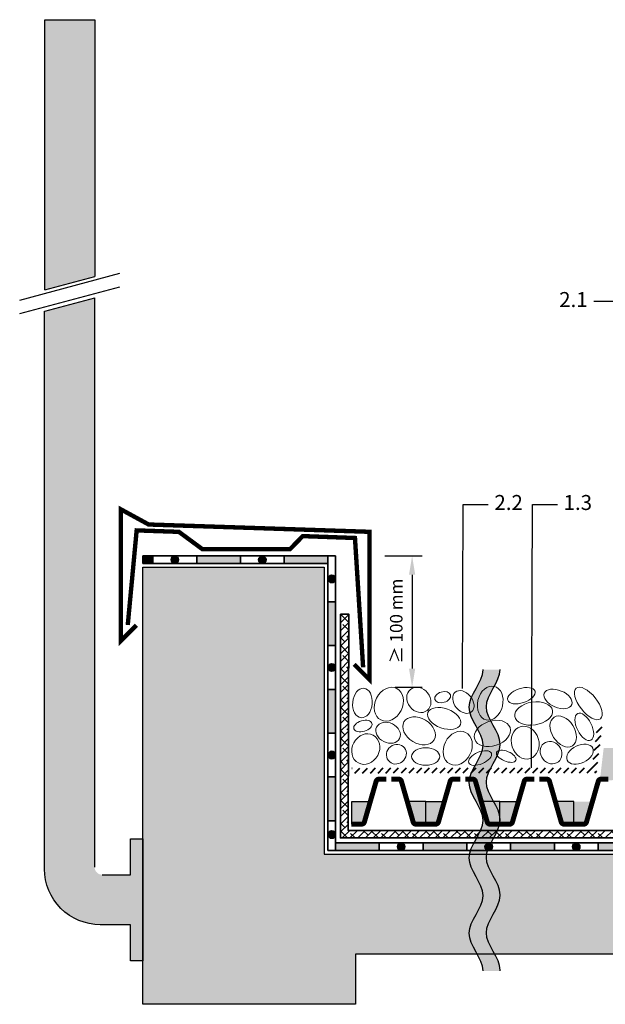
# Model space of a CAD drawing. Units: millimetres. Extents: x 48 to 141.3, y 50 to 142.4.
# Drawn here: x 48 to 94.8, y 50 to 128.7 of the extents above; entities that cross this region are included whole.
import ezdxf

# ---------------------------------------------------------------- set-up
doc = ezdxf.new("R2010")
doc.units = ezdxf.units.MM
for name, color, linetype, lineweight in [('Z_Abdichtung', 7, 'Continuous', 35), ('Z_Bemaßung_metrisch', 7, 'Continuous', 5), ('Z_FD', 7, 'Continuous', 0), ('Z_Kies', 7, 'Continuous', 20), ('Z_Nummerierung', 7, 'Continuous', 30), ('Z_Schutzmatte', 7, 'Continuous', 35), ('Z_SF', 250, 'Continuous', 40)]:
    doc.layers.add(name, color=color, linetype=linetype, lineweight=lineweight)
for name, color, linetype in [('Z_Attikaabdeckung', 7, 'Continuous'), ('Z_Beton', 253, 'Continuous'), ('Z_Geländer', 7, 'Continuous'), ('Z_Tragschale', 253, 'Continuous'), ('Z_Trennlinie', 255, 'Continuous'), ('Z_Wasser', 150, 'Continuous')]:
    doc.layers.add(name, color=color, linetype=linetype)
doc.layers.add('Z_Schraffurrahmen', color=255, linetype='Continuous', plot=False)
doc.styles.get("Standard").update_dxf_attribs({"font": 'FUTURAM.TTF'})
doc.styles.add('Z_Det_Nummerierg_1-10', font='FUTURAM.TTF', dxfattribs={"height": 2.4})
doc.dimstyles.new('Z_Bemass', dxfattribs={"dimtxt": 1, "dimasz": 1.5, "dimexe": 0.8, "dimexo": 0.5, "dimtad": 1, "dimdec": 1, "dimtxsty": 'Standard', "dimcen": 0.7, "dimadec": 0, "dimazin": 0, "dimtfac": 1, "dimtdec": 1, "dimtmove": 0, "dimatfit": 3, "dimfxl": 1, "dimarcsym": 0})

# ---------------------------------------------------------------- blocks, each defined once
blk = doc.blocks.new('Z_Abdichtung')
at = {"layer": 'Z_Abdichtung'}
for points in [[(-7.105427357601002e-15, 0.5999999999999943), (0, 0), (3.5, 0), (3.5, 0.5999999999999943)], [(5.260412323219867, 0.5999999999999943), (5.239587676780133, 0.5999999999999943, 0.4040881019449236), (4.949819360259802, 0.2999999999999972, 0.4040881019449236), (5.239587676780133, 0), (5.260412323219867, 0, 0.4040881019449236), (5.550180639740198, 0.2999999999999972, 0.4040881019449236)]]:
    blk.add_hatch(color=256, dxfattribs=at).paths.add_polyline_path(points)
blk.add_lwpolyline([(0, 0), (3.5, 0), (7, 0), (7, 0.5999999999999943), (3.5, 0.5999999999999943), (0, 0.5999999999999943)], close=True, dxfattribs=at)
blk.add_lwpolyline([(3.5, 0.5999999999999943), (3.5, 0)], dxfattribs=at)
blk.add_circle((5.25, 0.2999999999999972), 0.3001806397401959, dxfattribs=at)
blk = doc.blocks.new('*D18')
at = {"layer": 'Defpoints', "color": 0, "transparency": 16777216}
for p in [(76.70211699829147, 85.83940624720948), (77.52219784859332, 75.33940661951829), (79.38748903712201, 75.33940661951829)]:
    blk.add_point(p, dxfattribs=at)
at = {"layer": 'Z_Bemaßung_metrisch', "color": 0, "lineweight": -2, "transparency": 16777216}
for p, q in [((77.20211699829147, 85.83940624720948), (80.187489037122, 85.83940624720948)), ((79.38748903712201, 84.33940624720948), (79.38748903712201, 76.83940661951829)), ((78.02219784859332, 75.33940661951829), (80.187489037122, 75.33940661951829))]:
    blk.add_line(p, q, dxfattribs=at)
at = {"layer": 'Z_Bemaßung_metrisch', "color": 0, "transparency": 16777216}
for points in [[(79.13748903712201, 84.33940624720948), (79.63748903712201, 84.33940624720948), (79.38748903712201, 85.83940624720948)], [(79.13748903712201, 76.83940661951829), (79.63748903712201, 76.83940661951829), (79.38748903712201, 75.33940661951829)]]:
    blk.add_solid(points, dxfattribs=at)
at = {"layer": 'Z_Bemaßung_metrisch', "color": 0, "transparency": 16777216, "insert": (78.24967694776589, 80.63940661951827), "char_height": 1, "attachment_point": 5, "rotation": 90}
blk.add_mtext('≥ 100 mm', dxfattribs=at)
blk = doc.blocks.new('Z_Attikaabedckung1')
at = {"layer": 'Z_Attikaabdeckung', "const_width": 0.35}
blk.add_lwpolyline([(-0.5146221472367642, -4.692052839679604), (-1.757029914593318, -5.934460607036158), (-1.757029914593318, 4.5734656236707), (0.4622160722687738, 3.363894152213021), (18.12145536553305, 2.779238953477801), (18.12145536553305, -9.043737656344774), (16.89744216702931, -7.819724457841062)], dxfattribs=at)
at = {"layer": 'Z_Attikaabdeckung', "const_width": 0.35, "flags": 128}
blk.add_lwpolyline([(-1.21095711682392, -4.668360607001773), (-0.5, 2.893460730186206), (2.880008973906797, 2.775428215928372), (4.746266155352345, 1.400000000000006), (11.77383829273987, 1.400000000000034), (12.7784208759625, 2.436697869778129), (16.95666918101676, 2.285611104689181), (17.60907838118396, -8.050844979697075)], dxfattribs=at)
blk = doc.blocks.new('Z_FD 40_m Wasser')
at = {"layer": 'Z_Wasser'}
h = blk.add_hatch(color=256, dxfattribs=at)
edge = h.paths.add_edge_path()
edge.add_line((1.480000000000004, 2), (1.010090584071094, 0.3733904833230071))
edge.add_arc((0.7795191801892104, 0.4399999999999794), 0.240000000000005, 270.00000000000364, 343.8865817669144, ccw=False)
edge.add_line((0.7795191801892258, 0.1999999999999744), (2.842170943040401e-14, 0.2000000000000028))
edge.add_line((2.842170943040401e-14, 0.2000000000000028), (2.842170943040401e-14, 2))
edge.add_line((2.842170943040401e-14, 2), (1.480000000000004, 2))
h = blk.add_hatch(color=256, dxfattribs=at)
edge = h.paths.add_edge_path()
edge.add_line((4.439999999999955, 2), (4.909909415928865, 0.3733904833230071))
edge.add_arc((5.140480819810748, 0.4399999999999794), 0.2400000000000046, 196.1134182330856, 269.9999999999964)
edge.add_line((5.140480819810733, 0.1999999999999744), (5.919999999999931, 0.2000000000000028))
edge.add_line((5.919999999999931, 0.2000000000000028), (5.919999999999931, 2))
edge.add_line((5.919999999999931, 2), (4.439999999999955, 2))
at = {"layer": 'Z_FD', "const_width": 0.4}
for points in [[(2.751999999999981, 3.799999999999997), (2.180480819810754, 3.799999999999997, 0.3340451263068612), (1.949909415928886, 3.626609516676965), (1.010090584071079, 0.3733904833230071, -0.3340451263068604), (0.7795191801892116, 0.1999999999999744), (0, 0.2000000000000028)], [(3.167999999999964, 3.799999999999997), (3.739519180189177, 3.799999999999997, -0.3340451263068612), (3.970090584071045, 3.626609516676965), (4.909909415928865, 0.3733904833230071, 0.3340451263068604), (5.140480819810733, 0.1999999999999744), (5.919999999999931, 0.2000000000000028)]]:
    blk.add_lwpolyline(points, format="xyb", dxfattribs=at)
at = {"layer": 'Z_FD'}
for points in [[(0, 0.4000000000000057), (0, 0)], [(5.919999996374514, 0.3999999930482261), (5.919999996374514, -6.951765385565523e-09)]]:
    blk.add_lwpolyline(points, dxfattribs=at)
at = {"layer": 'Z_Schraffurrahmen'}
for points in [[(1.480000000000004, 2), (1.010090584071094, 0.3733904833230071, -0.3340451263068604), (0.7795191801892258, 0.1999999999999744), (2.842170943040401e-14, 0.2000000000000028), (2.842170943040401e-14, 2)], [(4.439999999999955, 2), (4.909909415928865, 0.3733904833230071, 0.3340451263068604), (5.140480819810733, 0.1999999999999744), (5.919999999999931, 0.2000000000000028), (5.919999999999931, 2)]]:
    blk.add_lwpolyline(points, format="xyb", close=True, dxfattribs=at)
blk = doc.blocks.new('*U14')
at = {"layer": 'Z_FD'}
blk.add_blockref('Z_FD 40_m Wasser', (-2.959999999999965, -1.90000000152412), dxfattribs=at)
blk = doc.blocks.new('*U15')
at = {"layer": 'Z_FD', "color": 0, "linetype": 'ByBlock', "lineweight": -2, "transparency": 16777216}
for p in [(0, 0), (5.92, 0), (11.84, 0)]:
    blk.add_blockref('*U14', p, dxfattribs=at)
blk = doc.blocks.new('*U19')
at = {"layer": 'Z_Trennlinie'}
h = blk.add_hatch(color=256, dxfattribs=at)
h.dxf.hatch_style = 1
edge = h.paths.add_edge_path()
edge.add_spline(control_points=[(1.252465330511134, -2.940933126991585), (1.227573919909708, -1.946781183735521), (-0.948153137620284, 0.03700144027521546), (1.230782759493213, 2.020784064285944), (1.252465330511884, 3.010414745040617)], knot_values=[9.617374303825082, 9.617374303825082, 9.617374303825082, 9.617374303825082, 12.79821750437121, 15.96459467969549, 15.96459467969549, 15.96459467969549, 15.96459467969549], degree=3, periodic=0)
edge.add_line((1.252465330511884, 3.010414745040617), (-0.1242310649523088, 3.010414745040617))
edge.add_spline(control_points=[(-0.1242310649523078, 3.010414745040602), (-0.1241740828464669, 3.005534343741456), (-0.1178354930495734, 2.000653942442309), (-2.342948739175832, -0.004226458856837922), (-0.1342172723094789, -2.006289220918095), (-0.1240926443833364, -3.008351982979352), (-0.1240764256948464, -3.010414745040617)], knot_values=[9.592063208898466, 9.592063208898466, 9.592063208898466, 9.592063208898466, 9.607678318232239, 12.80723269432504, 16.00678707041784, 16.01338698979779, 16.01338698979779, 16.01338698979779, 16.01338698979779], degree=3, periodic=0)
edge.add_line((-0.1240764256948464, -3.010414745040617), (1.252465330511886, -3.010414745040617))
edge.add_line((1.252465330511886, -3.010414745040617), (1.252465330511886, -2.940933127003266))
at = {"layer": 'Z_Trennlinie', "color": 252, "true_color": 0x91908f}
for points, knots in [([(-0.1240764256948464, -3.010414745040617), (-0.1240926443833364, -3.008351982979352), (-0.1342172723094789, -2.006289220918095), (-2.342948739175832, -0.004226458856837922), (-0.1178354930495734, 2.000653942442309), (-0.1241740828464669, 3.005534343741456), (-0.1242310649523078, 3.010414745040602)], [9.592063208898466, 9.592063208898466, 9.592063208898466, 9.592063208898466, 9.59866312827841, 12.79821750437121, 15.99777188046401, 16.01338698979779, 16.01338698979779, 16.01338698979779, 16.01338698979779]), ([(1.252465330511884, -3.01041474504061), (1.252894352435034, -2.993102262434864), (1.259539168681459, -1.975789779829118), (-0.9545764929886941, 0.0311533835313007), (1.230782759493213, 2.020784064285944), (1.252465330511884, 3.010414745040617)], [9.543270898796154, 9.543270898796154, 9.543270898796154, 9.543270898796154, 9.59866312827841, 12.79821750437121, 15.96459467969549, 15.96459467969549, 15.96459467969549, 15.96459467969549])]:
    blk.add_open_spline(points, degree=3, knots=knots, dxfattribs=at)
blk = doc.blocks.new('*U20')
at = {"layer": 'Z_Trennlinie', "color": 0, "linetype": 'ByBlock', "lineweight": -2, "transparency": 16777216}
for p in [(1.106003017245958e-15, 18.0624), (7.373353448306385e-16, 12.0416), (3.686676724153192e-16, 6.0208), (0, 0)]:
    blk.add_blockref('*U19', p, dxfattribs=at)

msp = doc.modelspace()

# ---------------------------------------------------------------- hatches: boundary and pattern name
at = {"layer": 'Z_Abdichtung'}
h = msp.add_hatch(color=256, dxfattribs=at)
h.dxf.hatch_style = 1
h.paths.add_polyline_path([(58.66181198265355, 85.83940624720945), (57.86181198265359, 85.83940624720945), (57.86181198265359, 85.23940624720943), (58.66181198265355, 85.23940624720943)])
for points in [[(72.97222430587351, 84.30585578646141), (72.95139965943372, 84.30585578646141, 0.4040881019449236), (72.66163134291344, 84.0058557864614, 0.4040881019449236), (72.95139965943372, 83.70585578646138), (72.97222430587351, 83.70585578646138, 0.4040881019449236), (73.26199262239379, 84.0058557864614, 0.4040881019449236)], [(72.97222430587351, 84.3058558215695), (72.95139965943372, 84.3058558215695, 0.4040881019449236), (72.66163134291344, 84.00585582156948, 0.4040881019449236), (72.95139965943372, 83.70585582156947), (72.97222430587351, 83.70585582156947, 0.4040881019449236), (73.26199262239379, 84.00585582156948, 0.4040881019449236)], [(72.66181198265355, 68.17230539592953), (73.26181198265351, 68.17230539592953), (73.26181198265351, 64.67230539592953), (72.66181198265355, 64.67230539592953)]]:
    msp.add_hatch(color=256, dxfattribs=at).paths.add_polyline_path(points)
h = msp.add_hatch(color=256, dxfattribs=at)
edge = h.paths.add_edge_path()
edge.add_line((72.66181198265355, 63.55869933194813), (72.66181198265355, 63.57952397838787))
edge.add_ellipse((72.9618119826535, 63.569111655168), major_axis=(0.2122597659412133, 0.2122597659412133), ratio=0.9999999999999863, start_angle=45.0000000000004, end_angle=133.0121906822623, ccw=False)
edge.add_ellipse((72.9618119826535, 63.569111655168), major_axis=(-0.2122597659412133, 0.2122597659412133), ratio=0.9999999999999859, start_angle=226.9878093177377, end_angle=314.9999999999996, ccw=False)
edge.add_line((73.26181198265351, 63.57952397838787), (73.26181198265351, 63.55869933194813))
edge.add_ellipse((72.9618119826535, 63.569111655168), major_axis=(0.2122597659412133, 0.2122597659412133), ratio=0.9999999999999863, start_angle=225.0000000000004, end_angle=313.01219068226237, ccw=False)
edge.add_ellipse((72.9618119826535, 63.569111655168), major_axis=(-0.2122597659412133, 0.2122597659412133), ratio=0.9999999999999859, start_angle=46.987809317737685, end_angle=134.9999999999996, ccw=False)
at = {"layer": 'Z_Beton'}
h = msp.add_hatch(color=256, dxfattribs=at)
h.dxf.hatch_style = 1
h.paths.add_polyline_path([(106.1991336021222, 67.90363079839119), (108.0466636122845, 67.90363079839119), (109.1591336021222, 64.40000002798173), (111.0066636122845, 64.40000002798173), (112.1191336021222, 67.90363079839119), (113.9666636122845, 67.90363079839119), (115.0791336021221, 64.40000002798173), (116.9266636122845, 64.40000002798173), (118.0391336021221, 67.90363079839119), (119.8866636122845, 67.90363079839119), (120.9991336021221, 64.40000002798173), (122.8466636122845, 64.40000002798173), (124.1033794270141, 67.95181541318647), (125.4333660934958, 68.00000001060232), (125.4333660934958, 70.49328173630795), (94.70706332330815, 70.49328173630795), (94.40327626806095, 67.90363083315), (96.16846172818305, 67.92711682599595), (97.31913360574754, 64.40000006274055), (99.16666361228454, 64.40000002798173), (100.2791336021222, 67.90363079839119), (102.1266636122845, 67.90363079839119), (103.2391336021221, 64.40000002798173), (105.0866636122845, 64.40000002798173)])
at = {"layer": 'Z_Geländer'}
h = msp.add_hatch(color=256, dxfattribs=at)
h.dxf.hatch_style = 1
h.paths.add_polyline_path([(49.99999999999997, 107.1098392714483), (53.99999999999997, 108.1816360411729), (53.99999999999994, 128.705535075718), (49.99999999999994, 128.705535075718)])
h.paths.add_polyline_path([(50, 60.81256185388999, 0.414213562373081), (54.44999999999979, 56.36256185389), (56.86181198265342, 56.36256185388989), (56.86181198265359, 53.48756185388991), (57.81806126975988, 53.48756185388991), (57.81806126975988, 63.23756185389), (56.86181198265359, 63.23756185389), (56.86181198265359, 60.36256185388989), (54.59999999999999, 60.36256185389, -0.41421356237308), (54.00000000000003, 60.96256185388999), (53.99999999999997, 100.1897196353005), (53.99999999999997, 106.4814790219276), (49.99999999999997, 105.4096822522031), (49.99999999999997, 99.11792286557603)])
at = {"layer": 'Z_Schutzmatte'}
h = msp.add_hatch(dxfattribs=at)
h.set_pattern_fill('ANSI38', color=256, scale=3.5, style=0)
h.set_pattern_definition([(45, (22.03565862583881, -10.12068970795356), (-0.3093592167691145, 0.3093592167691145), []), (135, (22.03565862583881, -10.12068970795356), (-0.9280776503073436, 0.3093592167691146), [1.09375, -0.65625])])
h.paths.add_polyline_path([(73.66181198256885, 81.191222762728), (73.66181198265355, 63.30000000000001), (136.261811982696, 63.30000000000001), (136.2618119826113, 63.90000001755409), (74.26181198256893, 63.90000001755409), (74.32444252465893, 81.191222762728)])
at = {"layer": 'Z_SF'}
h = msp.add_hatch(dxfattribs=at)
h.set_pattern_fill('ANSI31', color=256, scale=3.5)
h.set_pattern_definition([(45, (23.3591384017902, -7.096427837445773), (-0.3093592167691145, 0.3093592167691145), [])])
h.paths.add_polyline_path([(94.13093515595614, 68.49328173630795), (94.62047440626378, 72.39251202653641), (94.2204744062638, 72.39251202653641), (93.77829963521083, 68.89328173630796), (74.57916001167018, 68.88895118047408), (74.57916001167018, 68.4889511804741)])
at = {"layer": 'Z_Tragschale'}
msp.add_hatch(color=256, dxfattribs=at).paths.add_polyline_path([(72.36181198265348, 84.93940624720943), (72.36181198265348, 62), (136.2618119826536, 62), (136.2618119826536, 54), (74.86181198265359, 54), (74.86181198265359, 50), (57.86181198265359, 50), (57.86181198265359, 84.93940624720943)])
at = {"layer": 'Z_Wasser'}
h = msp.add_hatch(color=256, dxfattribs=at)
edge = h.paths.add_edge_path()
edge.add_line((93.80289860901598, 66.20000004536114), (93.33298919308709, 64.57339052868414))
edge.add_arc((93.10241778920522, 64.6400000453611), 0.2400000000000029, 270.00000000000335, 343.886581766915, ccw=False)
edge.add_line((93.10241778920522, 64.40000004536111), (92.32289860901602, 64.40000004536114))
edge.add_line((92.32289860901602, 64.40000004536114), (92.32289860901602, 66.20000004536114))
edge.add_line((92.32289860901602, 66.20000004536114), (93.80289860901598, 66.20000004536114))

# ---------------------------------------------------------------- linework, layer by layer
at = {"layer": 'Z_Abdichtung'}
for points in [[(58.66181198265355, 85.23940624720943), (57.86181198265359, 85.23940624720943), (57.86181198265359, 85.83940624720945), (58.66181198265355, 85.83940624720945)], [(72.66181198265355, 85.83940624720944), (72.66181198265355, 85.23940624720942), (72.66181198265355, 85.23940624720943), (72.66181198265355, 82.17230539592953), (73.26181198265351, 82.17230539592953), (73.26181198265351, 85.83940624720945)], [(72.66181198265355, 68.17230539592953), (73.26181198265351, 68.17230539592953), (73.26181198265351, 64.67230539592953), (72.66181198265355, 64.67230539592953)], [(73.26181198265351, 64.67230539592953), (73.26181198265351, 64.67230539592953), (73.26181198265351, 62.30000000000001), (72.66181198265355, 62.30000000000001), (72.66181198265355, 64.67230539592953), (72.66181198265355, 64.67230539592953)]]:
    msp.add_lwpolyline(points, close=True, dxfattribs=at)
for centre in [(72.96181198265356, 84.00585582156948), (72.96181198265356, 84.0058557864614), (72.9618119826535, 63.569111655168), (72.9618119826535, 63.56911169027609)]:
    msp.add_circle(centre, 0.3001806397401959, dxfattribs=at)
at = {"layer": 'Z_FD', "const_width": 0.4}
msp.add_lwpolyline([(95.07489860901597, 68.00000004536113), (94.50337942882675, 68.00000004536113, 0.3340451263068612), (94.27280802494488, 67.8266095620381), (93.33298919308709, 64.57339052868414, -0.3340451263068604), (93.10241778920522, 64.40000004536111), (92.32289860901602, 64.40000004536114)], format="xyb", dxfattribs=at)
at = {"layer": 'Z_Geländer', "color": 253}
for p, q in [((48.0092985084986, 106.2964234621979), (56.0092985084986, 108.440017001647)), ((48.0092985084986, 105.2174321511987), (56.0092985084986, 107.3610256906478))]:
    msp.add_line(p, q, dxfattribs=at)
at = {"layer": 'Z_Geländer'}
for p, q in [((50.0092985084986, 107.1098392714483), (54.0092985084986, 108.1816360411729)), ((50.0092985084986, 105.4096822522031), (54.0092985084986, 106.4814790219276))]:
    msp.add_line(p, q, dxfattribs=at)
at = {"layer": 'Z_Geländer', "flags": 128}
for points in [[(50.0092985084986, 107.1098392714483), (50.00929850849857, 128.705535075718), (54.00929850849857, 128.705535075718), (54.0092985084986, 108.1816360411729)], [(53.99999999999997, 106.4814790219276), (53.99999999999997, 100.1897196353005), (54, 60.96256185388999)]]:
    msp.add_lwpolyline(points, dxfattribs=at)
msp.add_lwpolyline([(54.59999999999999, 60.36256185389), (56.86181198265359, 60.36256185388989), (56.86181198265359, 63.23756185389), (57.86181198265359, 63.23756185389), (57.86181198265359, 53.48756185388991), (56.86181198265359, 53.48756185388991), (56.86181198265342, 56.36256185388989), (54.45000000000007, 56.36256185389, -0.4142135623730997), (50, 60.81256185388999), (49.99999999999997, 99.11792286557603), (49.99999999999997, 105.4096822522031)], format="xyb", dxfattribs=at)
at = {"layer": 'Z_Kies'}
for centre, major_axis, ratio in [((75.41763260796131, 74.08445647982558), (0.112497291276187, 1.176747852275044), 0.6617446025488875), ((77.52732804381651, 73.98821834548653), (-0.6332046563663711, -1.260620791328881), 0.7779176919766491), ((81.83484334545341, 74.5491392027339), (0.6184630229070672, 0.1836483586359188), 0.6635493728675385), ((83.486173005485, 74.1658938702841), (0.6547868224724576, -0.7828229334445178), 0.7051562388631256), ((85.6305790551221, 74.07306693353092), (0.321204725581011, 1.343688074548755), 0.7278851193381807), ((91.05753696726157, 74.40959939957034), (-1.099415235755794, 0.4554169291807322), 0.5762728619172196), ((89.10680648255942, 73.25003527541648), (1.507246175697693, 0.2319665297289025), 0.600175599811492), ((81.95289338500635, 72.84764482508248), (1.305276132820297, -0.4721406745314899), 0.5662939097545976), ((91.47027929513746, 71.81023640973247), (0.7305029511898171, -1.144068660640156), 0.6676861958772004), ((75.45369459873757, 72.24130702863238), (0.7236309434384706, 0.2148772523148982), 0.5671133258090705), ((77.46632026829832, 71.70547705307035), (0.9169841447952748, -0.4530768945574655), 0.7685110427257531), ((79.94784818071582, 71.85921484580251), (-1.208887575593688, 0.7268473526140553), 0.7016187165727681), ((85.80780377694208, 71.64885996992837), (-1.414051699976634, -0.4664744371002856), 0.668719540361723), ((75.68470609405915, 70.40482877204181), (-0.5934097112040986, -1.114105353494575), 0.8561061260848444), ((83.03621252576971, 70.47319796210189), (-0.6332046563663711, -1.260620791328881), 0.7779176919766491), ((88.42889857855852, 70.919306189405), (0.3962262569785894, -1.271099599055771), 0.8242447305758488), ((78.13147188118785, 69.99209575325347), (0.6442303043059109, 0.5107001107499219), 0.9264802123591244), ((80.47435110828064, 69.80915469561904), (1.122253428834928, 0), 0.6221601284698437), ((84.81869775069777, 69.68725945524079), (-0.9046807287718883, -0.3901110863438187), 0.4841775170212184), ((86.91541068651543, 69.82492679310764), (-0.7686419126910079, 0.3183988434330722), 0.477398762795042)]:
    msp.add_ellipse(centre, major_axis=major_axis, ratio=ratio, dxfattribs=at)
for centre, major_axis, ratio, start_param, end_param in [((79.92499783036516, 74.33136220310723), (0.6680324241961542, -0.842699507728998), 0.8364020716482057, -4.71238898038469, 1.570796326794897), ((88.12531027386268, 74.66910408917465), (1.091962076125491, 0.3602219033461893), 0.4997342342518362, -3.141592653589793, 3.141592653589793), ((93.47620033718721, 74.05028253556569), (0.9695210641876945, -1.223016868540447), 0.4553034124769274, -4.71238898038469, 1.570796326794897), ((93.15669158442273, 72.17880622994399), (0.5304758301361887, -1.061321534799262), 0.4984181214558925, -1.570796326794897, 4.71238898038469), ((90.50008415135545, 70.11450944652387), (-0.5817870017587932, 0.7339039277550187), 0.8778128579807227, -1.570796326794897, 4.71238898038469), ((92.81245823988564, 69.9908746822942), (1.018481261623151, 0.4848220611357177), 0.6275558249625754, -1.570796326794897, 4.71238898038469)]:
    msp.add_ellipse(centre, major_axis=major_axis, ratio=ratio, start_param=start_param, end_param=end_param, dxfattribs=at)
at = {"layer": 'Z_Nummerierung'}
for points in [[(95.92047440577316, 96.44328187991147), (95.92047440577316, 106.1800301427341), (93.9204744057731, 106.1800301427341)], [(83.41459895096534, 75.24206503387704), (83.46905921639926, 89.95668549475712), (85.46905921639932, 89.95668549475712)], [(88.92950803968948, 68.89182312299886), (89.0027212996758, 89.95668549475712), (91.00272129967585, 89.95668549475712)]]:
    msp.add_lwpolyline(points, dxfattribs=at)
at = {"layer": 'Z_Schutzmatte'}
msp.add_lwpolyline([(73.66181198256885, 81.191222762728), (73.66181198265355, 63.30000000000001), (136.261811982696, 63.30000000000001), (136.2618119826113, 63.90000001755409), (74.26181198256893, 63.90000001755409), (74.32444252465893, 81.191222762728)], close=True, dxfattribs=at)
at = {"layer": 'Z_Tragschale'}
msp.add_lwpolyline([(72.36181198265348, 84.93940624720943), (72.36181198265348, 62), (136.2618119826536, 62), (136.2618119826536, 54), (74.86181198265359, 54), (74.86181198265359, 50), (57.86181198265359, 50), (57.86181198265359, 84.93940624720943)], close=True, dxfattribs=at)

# ---------------------------------------------------------------- block references
at = {"layer": 'Z_Abdichtung', "xscale": -1}
for p in [(65.66181198265355, 85.23940624720943), (72.66181198265355, 85.23940624720943)]:
    msp.add_blockref('Z_Abdichtung', p, dxfattribs=at)
at = {"layer": 'Z_Abdichtung', "xscale": -1, "rotation": 90}
for p in [(73.26181198265351, 82.17230539592953), (73.26181198265351, 75.17230539592953), (73.26181198265351, 75.17230543103761)]:
    msp.add_blockref('Z_Abdichtung', p, dxfattribs=at)
at = {"layer": 'Z_Abdichtung'}
for p in [(73.26181198265351, 62.3000000351081), (73.26181198265351, 62.30000000000001), (80.26181198265351, 62.30000000000001), (87.26181198265346, 62.30000000000001), (94.26181198265346, 62.30000000000001)]:
    msp.add_blockref('Z_Abdichtung', p, dxfattribs=at)
at = {"layer": 'Z_Attikaabdeckung'}
msp.add_blockref('Z_Attikaabedckung1', (57.86181198265359, 84.98940624720942), dxfattribs=at)
at = {"layer": 'Z_FD'}
msp.add_blockref('*U15', (77.52289861264154, 66.10000001907821), dxfattribs=at)
at = {"layer": 'Z_Trennlinie'}
msp.add_blockref('*U20', (85.18338877992197, 55.68501672491253), dxfattribs=at)

# ---------------------------------------------------------------- texts
at = {"layer": 'Z_Nummerierung', "char_height": 1.2, "width": 1.133063786946423, "style": 'Z_Det_Nummerierg_1-10'}
for s, insert, attachment_point in [('2.1', (93.4204744057731, 106.1800301427341), 6), ('2.2', (85.96905921639932, 89.95668549475712), 4), ('1.3', (91.50272129967585, 89.95668549475712), 4)]:
    msp.add_mtext(s, dxfattribs=dict(at, insert=insert, attachment_point=attachment_point))

# ---------------------------------------------------------------- dimensions: what is measured, and where the dimension line sits
at = {"layer": 'Z_Bemaßung_metrisch'}
dim = msp.add_linear_dim(base=(79.38748903712201, 75.33940661951829), p1=(76.70211699829144, 85.83940624720945), p2=(77.5221978485933, 75.33940661951826), angle=90, text='≥ 100 mm', dimstyle='Z_Bemass', override={"dimpost": ' cm'}, dxfattribs=at)
dim.commit()
dim.dimension.update_dxf_attribs({"geometry": '*D18', "text_midpoint": (79.38748903712201, 80.63940661951827), "dimtype": 160})

doc.saveas('drawing.dxf')
